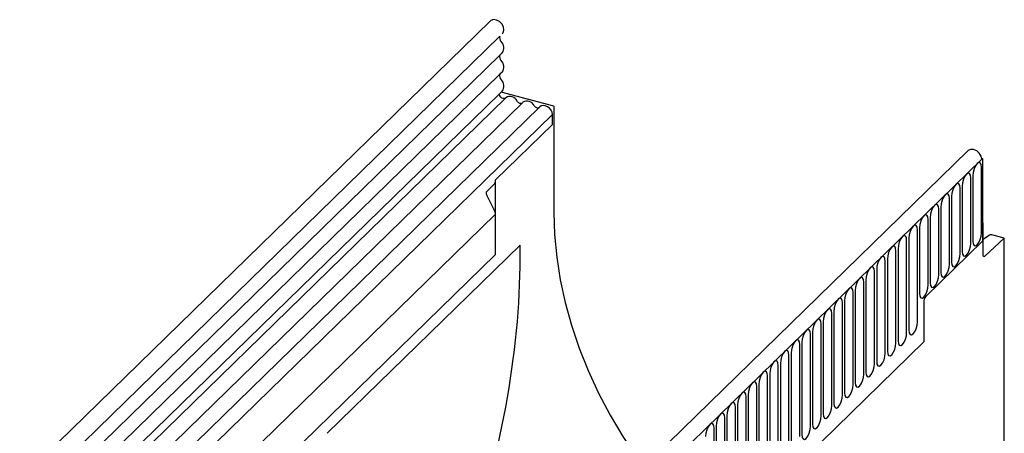
# Model space of a CAD drawing. Units: millimetres. Extents: x 126 to 2077, y -3 to 2964.
# Drawn here: x 1060 to 1346, y 1499 to 1619 of the extents above; entities that cross this region are included whole.
import ezdxf

# ---------------------------------------------------------------- set-up
doc = ezdxf.new("R2010")
doc.units = ezdxf.units.MM
doc.header["$LTSCALE"] = 10
doc.layers.add('DUENN-18', color=94, linetype='Continuous')
doc.layers.add('SICHTBAR', color=7, linetype='Continuous')

msp = doc.modelspace()

# ---------------------------------------------------------------- linework, layer by layer
at = {"layer": 'DUENN-18'}
for p, q in [((920.99, 1342.53), (1199.45, 1614.31)), ((920.94, 1336.94), (1199.46, 1608.78)), ((920.94, 1331.38), (1199.46, 1603.22)), ((920.93, 1325.81), (1199.39, 1597.59)), ((1201.07, 1596.28), (922.63, 1324.52)), ((1199.87, 1598.06), (1199.39, 1597.59)), ((1201.2, 1596.41), (1201.07, 1596.28)), ((1206, 1594.94), (1091.32, 1483.01)), ((1210.92, 1593.61), (1096.24, 1481.67)), ((1206.12, 1595.07), (1206, 1594.94)), ((1211.05, 1593.73), (1210.92, 1593.61)), ((1214.7, 1591.52), (1099.9, 1479.47)), ((1214.7, 1588.62), (1214.7, 1591.52)), ((1214.7, 1588.62), (1198.18, 1572.5)), ((1060.23, 1306.03), (1339.41, 1578.51)), ((1339.38, 1557.14), (1339.38, 1576.17)), ((1336.88, 1573.73), (1336.88, 1554.7)), ((1195.42, 1568.92), (1197.62, 1571.07)), ((1198.18, 1550.84), (1198.18, 1572.5)), ((1333.77, 1570.7), (1333.77, 1551.67)), ((1336.27, 1554.11), (1336.27, 1573.14)), ((1197.9, 1563.63), (1195.64, 1568.04)), ((1330.66, 1567.67), (1330.66, 1548.64)), ((1333.17, 1551.08), (1333.17, 1570.11)), ((1327.56, 1564.63), (1327.56, 1545.6)), ((1330.06, 1548.04), (1330.06, 1567.07)), ((1198.18, 1562.52), (952.05, 1322.29)), ((1198.18, 1550.84), (1198.18, 1562.52)), ((1326.95, 1545.01), (1326.95, 1564.04)), ((1323.84, 1541.98), (1323.84, 1561)), ((1324.45, 1561.6), (1324.45, 1542.57)), ((1339.69, 1560.06), (1339.69, 1554.74)), ((1339.69, 1559.88), (1339.83, 1560.02)), ((1320.73, 1531.23), (1320.73, 1557.97)), ((1321.34, 1558.56), (1321.34, 1539.54)), ((1340.26, 1555.53), (1341.58, 1556.45)), ((1345.99, 1555.55), (1342.33, 1556.55)), ((1149.32, 1498.83), (1205.32, 1553.49)), ((1317.62, 1528.19), (1317.62, 1554.94)), ((1318.23, 1555.53), (1318.23, 1528.79)), ((1323.16, 1538.62), (1339.69, 1554.74)), ((1339.96, 1555.3), (1339.83, 1555.18)), ((1198.18, 1550.84), (952.05, 1310.6)), ((1314.52, 1525.16), (1314.52, 1551.9)), ((1315.12, 1552.5), (1315.12, 1525.75)), ((1311.41, 1522.13), (1311.41, 1548.87)), ((1312.02, 1549.46), (1312.02, 1522.72)), ((1308.3, 1519.09), (1308.3, 1545.84)), ((1308.91, 1546.43), (1308.91, 1519.69)), ((1305.19, 1516.06), (1305.19, 1542.8)), ((1305.8, 1543.4), (1305.8, 1516.65)), ((1302.08, 1513.03), (1302.08, 1539.77)), ((1302.69, 1540.36), (1302.69, 1513.62)), ((1298.97, 1509.99), (1298.97, 1536.74)), ((1299.58, 1537.33), (1299.58, 1510.59)), ((1322.6, 1537.04), (1322.6, 1525.42)), ((1295.87, 1506.96), (1295.87, 1533.7)), ((1296.47, 1534.29), (1296.47, 1507.55)), ((1292.76, 1503.92), (1292.76, 1530.67)), ((1293.37, 1531.26), (1293.37, 1504.52)), ((1289.65, 1500.89), (1289.65, 1527.63)), ((1290.26, 1528.23), (1290.26, 1501.48)), ((1077.03, 1285.73), (1322.6, 1525.42)), ((1286.54, 1497.86), (1286.54, 1524.6)), ((1287.15, 1525.19), (1287.15, 1498.45)), ((1284.04, 1522.16), (1284.04, 1495.42)), ((1280.93, 1519.13), (1280.93, 1492.38)), ((1283.43, 1494.82), (1283.43, 1521.57)), ((1277.83, 1516.09), (1277.83, 1489.35)), ((1280.33, 1491.79), (1280.33, 1518.53)), ((1277.22, 1488.76), (1277.22, 1515.5)), ((1274.11, 1485.72), (1274.11, 1512.47)), ((1274.72, 1513.06), (1274.72, 1486.32)), ((1271, 1482.69), (1271, 1509.43)), ((1271.61, 1510.03), (1271.61, 1483.28)), ((1267.89, 1479.65), (1267.89, 1506.4)), ((1268.5, 1506.99), (1268.5, 1480.25)), ((1264.78, 1476.62), (1264.78, 1503.36)), ((1265.39, 1503.96), (1265.39, 1477.21)), ((1261.68, 1473.59), (1261.68, 1500.33)), ((1262.28, 1500.92), (1262.28, 1474.18))]:
    msp.add_line(p, q, dxfattribs=at)
at = {"layer": 'DUENN-18', "flags": 128}
for points in [[(1201.07, 1596.28), (1200.84, 1596.16), (1200.44, 1596.15), (1200.03, 1596.3), (1199.68, 1596.61), (1199.44, 1597), (1199.37, 1597.42), (1199.39, 1597.59)], [(1214.7, 1591.52), (1214.6, 1592.17), (1214.31, 1592.8), (1213.85, 1593.36), (1213.28, 1593.79), (1212.65, 1594.06), (1212.01, 1594.13), (1211.45, 1594), (1211.05, 1593.73)], [(1339.38, 1576.17), (1339.29, 1576.96), (1339.02, 1577.44), (1338.61, 1577.54), (1338.13, 1577.25), (1337.65, 1576.61), (1337.25, 1575.71), (1336.98, 1574.7), (1336.88, 1573.73)], [(1336.27, 1573.14), (1336.18, 1573.93), (1335.91, 1574.41), (1335.5, 1574.51), (1335.02, 1574.22), (1334.54, 1573.57), (1334.14, 1572.68), (1333.87, 1571.67), (1333.77, 1570.7)], [(1333.17, 1570.11), (1333.07, 1570.89), (1332.8, 1571.37), (1332.39, 1571.47), (1331.91, 1571.18), (1331.44, 1570.54), (1331.03, 1569.65), (1330.76, 1568.64), (1330.66, 1567.67)], [(1330.06, 1567.07), (1329.96, 1567.86), (1329.69, 1568.34), (1329.29, 1568.44), (1328.81, 1568.15), (1328.33, 1567.51), (1327.92, 1566.61), (1327.65, 1565.6), (1327.56, 1564.63)], [(1326.95, 1564.04), (1326.85, 1564.82), (1326.58, 1565.3), (1326.18, 1565.41), (1325.7, 1565.11), (1325.22, 1564.47), (1324.81, 1563.58), (1324.54, 1562.57), (1324.45, 1561.6)], [(1323.84, 1561), (1323.75, 1561.79), (1323.47, 1562.27), (1323.07, 1562.37), (1322.59, 1562.08), (1322.11, 1561.44), (1321.71, 1560.55), (1321.44, 1559.54), (1321.34, 1558.56)], [(1320.73, 1557.97), (1320.64, 1558.76), (1320.37, 1559.24), (1319.96, 1559.34), (1319.48, 1559.05), (1319, 1558.41), (1318.6, 1557.51), (1318.33, 1556.5), (1318.23, 1555.53)], [(1317.62, 1554.94), (1317.53, 1555.72), (1317.26, 1556.2), (1316.85, 1556.31), (1316.37, 1556.01), (1315.9, 1555.37), (1315.49, 1554.48), (1315.22, 1553.47), (1315.12, 1552.5)], [(1336.88, 1554.7), (1336.98, 1553.92), (1337.25, 1553.44), (1337.65, 1553.34), (1338.13, 1553.63), (1338.61, 1554.27), (1339.02, 1555.16), (1339.29, 1556.17), (1339.38, 1557.14)], [(1314.52, 1551.9), (1314.42, 1552.69), (1314.15, 1553.17), (1313.74, 1553.27), (1313.27, 1552.98), (1312.79, 1552.34), (1312.38, 1551.44), (1312.11, 1550.43), (1312.02, 1549.46)], [(1333.77, 1551.67), (1333.87, 1550.88), (1334.14, 1550.4), (1334.54, 1550.3), (1335.02, 1550.59), (1335.5, 1551.24), (1335.91, 1552.13), (1336.18, 1553.14), (1336.27, 1554.11)], [(1330.66, 1548.64), (1330.76, 1547.85), (1331.03, 1547.37), (1331.44, 1547.27), (1331.91, 1547.56), (1332.39, 1548.2), (1332.8, 1549.1), (1333.07, 1550.11), (1333.17, 1551.08)], [(1311.41, 1548.87), (1311.31, 1549.66), (1311.04, 1550.14), (1310.64, 1550.24), (1310.16, 1549.95), (1309.68, 1549.3), (1309.27, 1548.41), (1309, 1547.4), (1308.91, 1546.43)], [(1327.56, 1545.6), (1327.65, 1544.82), (1327.92, 1544.34), (1328.33, 1544.23), (1328.81, 1544.53), (1329.29, 1545.17), (1329.69, 1546.06), (1329.96, 1547.07), (1330.06, 1548.04)], [(1308.3, 1545.84), (1308.2, 1546.62), (1307.93, 1547.1), (1307.53, 1547.2), (1307.05, 1546.91), (1306.57, 1546.27), (1306.17, 1545.38), (1305.89, 1544.37), (1305.8, 1543.4)], [(1324.45, 1542.57), (1324.54, 1541.78), (1324.81, 1541.3), (1325.22, 1541.2), (1325.7, 1541.49), (1326.18, 1542.13), (1326.58, 1543.03), (1326.85, 1544.04), (1326.95, 1545.01)], [(1305.19, 1542.8), (1305.1, 1543.59), (1304.83, 1544.07), (1304.42, 1544.17), (1303.94, 1543.88), (1303.46, 1543.24), (1303.06, 1542.34), (1302.79, 1541.33), (1302.69, 1540.36)], [(1321.34, 1539.54), (1321.44, 1538.75), (1321.71, 1538.27), (1322.11, 1538.17), (1322.59, 1538.46), (1323.07, 1539.1), (1323.47, 1539.99), (1323.75, 1541), (1323.84, 1541.98)], [(1302.08, 1539.77), (1301.99, 1540.55), (1301.72, 1541.03), (1301.31, 1541.14), (1300.83, 1540.84), (1300.35, 1540.2), (1299.95, 1539.31), (1299.68, 1538.3), (1299.58, 1537.33)], [(1298.97, 1536.74), (1298.88, 1537.52), (1298.61, 1538), (1298.2, 1538.1), (1297.72, 1537.81), (1297.25, 1537.17), (1296.84, 1536.28), (1296.57, 1535.27), (1296.47, 1534.29)], [(1295.87, 1533.7), (1295.77, 1534.49), (1295.5, 1534.97), (1295.1, 1535.07), (1294.62, 1534.78), (1294.14, 1534.14), (1293.73, 1533.24), (1293.46, 1532.23), (1293.37, 1531.26)], [(1292.76, 1530.67), (1292.66, 1531.45), (1292.39, 1531.93), (1291.99, 1532.04), (1291.51, 1531.74), (1291.03, 1531.1), (1290.62, 1530.21), (1290.35, 1529.2), (1290.26, 1528.23)], [(1318.23, 1528.79), (1318.33, 1528), (1318.6, 1527.52), (1319, 1527.42), (1319.48, 1527.71), (1319.96, 1528.35), (1320.37, 1529.25), (1320.64, 1530.26), (1320.73, 1531.23)], [(1289.65, 1527.63), (1289.56, 1528.42), (1289.28, 1528.9), (1288.88, 1529), (1288.4, 1528.71), (1287.92, 1528.07), (1287.52, 1527.17), (1287.25, 1526.17), (1287.15, 1525.19)], [(1315.12, 1525.75), (1315.22, 1524.97), (1315.49, 1524.49), (1315.9, 1524.39), (1316.37, 1524.68), (1316.85, 1525.32), (1317.26, 1526.21), (1317.53, 1527.22), (1317.62, 1528.19)], [(1286.54, 1524.6), (1286.45, 1525.39), (1286.18, 1525.87), (1285.77, 1525.97), (1285.29, 1525.68), (1284.81, 1525.03), (1284.41, 1524.14), (1284.14, 1523.13), (1284.04, 1522.16)], [(1312.02, 1522.72), (1312.11, 1521.93), (1312.38, 1521.45), (1312.79, 1521.35), (1313.27, 1521.64), (1313.74, 1522.29), (1314.15, 1523.18), (1314.42, 1524.19), (1314.52, 1525.16)], [(1283.43, 1521.57), (1283.34, 1522.35), (1283.07, 1522.83), (1282.66, 1522.93), (1282.18, 1522.64), (1281.71, 1522), (1281.3, 1521.11), (1281.03, 1520.1), (1280.93, 1519.13)], [(1308.91, 1519.69), (1309, 1518.9), (1309.27, 1518.42), (1309.68, 1518.32), (1310.16, 1518.61), (1310.64, 1519.25), (1311.04, 1520.15), (1311.31, 1521.15), (1311.41, 1522.13)], [(1280.33, 1518.53), (1280.23, 1519.32), (1279.96, 1519.8), (1279.55, 1519.9), (1279.08, 1519.61), (1278.6, 1518.97), (1278.19, 1518.07), (1277.92, 1517.06), (1277.83, 1516.09)], [(1305.8, 1516.65), (1305.89, 1515.87), (1306.17, 1515.39), (1306.57, 1515.28), (1307.05, 1515.58), (1307.53, 1516.22), (1307.93, 1517.11), (1308.2, 1518.12), (1308.3, 1519.09)], [(1277.22, 1515.5), (1277.12, 1516.28), (1276.85, 1516.77), (1276.45, 1516.87), (1275.97, 1516.58), (1275.49, 1515.93), (1275.08, 1515.04), (1274.81, 1514.03), (1274.72, 1513.06)], [(1302.69, 1513.62), (1302.79, 1512.83), (1303.06, 1512.35), (1303.46, 1512.25), (1303.94, 1512.54), (1304.42, 1513.18), (1304.83, 1514.08), (1305.1, 1515.09), (1305.19, 1516.06)], [(1274.11, 1512.47), (1274.01, 1513.25), (1273.74, 1513.73), (1273.34, 1513.83), (1272.86, 1513.54), (1272.38, 1512.9), (1271.98, 1512.01), (1271.7, 1511), (1271.61, 1510.03)], [(1271, 1509.43), (1270.91, 1510.22), (1270.64, 1510.7), (1270.23, 1510.8), (1269.75, 1510.51), (1269.27, 1509.87), (1268.87, 1508.97), (1268.6, 1507.96), (1268.5, 1506.99)], [(1299.58, 1510.59), (1299.68, 1509.8), (1299.95, 1509.32), (1300.35, 1509.22), (1300.83, 1509.51), (1301.31, 1510.15), (1301.72, 1511.04), (1301.99, 1512.05), (1302.08, 1513.03)], [(1267.89, 1506.4), (1267.8, 1507.18), (1267.53, 1507.66), (1267.12, 1507.77), (1266.64, 1507.47), (1266.16, 1506.83), (1265.76, 1505.94), (1265.49, 1504.93), (1265.39, 1503.96)], [(1296.47, 1507.55), (1296.57, 1506.77), (1296.84, 1506.29), (1297.25, 1506.18), (1297.72, 1506.48), (1298.2, 1507.12), (1298.61, 1508.01), (1298.88, 1509.02), (1298.97, 1509.99)], [(1264.78, 1503.36), (1264.69, 1504.15), (1264.42, 1504.63), (1264.01, 1504.73), (1263.53, 1504.44), (1263.06, 1503.8), (1262.65, 1502.91), (1262.38, 1501.9), (1262.28, 1500.92)], [(1293.37, 1504.52), (1293.46, 1503.73), (1293.73, 1503.25), (1294.14, 1503.15), (1294.62, 1503.44), (1295.1, 1504.08), (1295.5, 1504.98), (1295.77, 1505.99), (1295.87, 1506.96)], [(1261.68, 1500.33), (1261.58, 1501.12), (1261.31, 1501.6), (1260.9, 1501.7), (1260.43, 1501.41), (1259.95, 1500.76), (1259.54, 1499.87), (1259.27, 1498.86), (1259.18, 1497.89)], [(1290.26, 1501.48), (1290.35, 1500.7), (1290.62, 1500.22), (1291.03, 1500.12), (1291.51, 1500.41), (1291.99, 1501.05), (1292.39, 1501.94), (1292.66, 1502.95), (1292.76, 1503.92)], [(1287.15, 1498.45), (1287.25, 1497.66), (1287.52, 1497.18), (1287.92, 1497.08), (1288.4, 1497.37), (1288.88, 1498.02), (1289.28, 1498.91), (1289.56, 1499.92), (1289.65, 1500.89)]]:
    msp.add_lwpolyline(points, dxfattribs=at)
at = {"layer": 'DUENN-18'}
for centre, radius, start, end in [((1202.42, 1594.52), 2.25, 24.2827, 123.0502), ((1205.47, 1595.91), 1.1, 204.833, 298.5904), ((1207.35, 1593.18), 2.25, 24.2827, 123.0502), ((1210.4, 1594.57), 1.1, 204.833, 298.5904), ((1196.21, 1572.45), 1.97, 315.8082, 1.4576), ((1197.21, 1568.89), 1.79, 178.772, 208.217), ((1195.74, 1562.48), 2.45, 0.9269, 27.915), ((1320.94, 1539.99), 0.607, 311.0443, 357.5938), ((1325.06, 1537.06), 2.45, 140.5129, 180.3434)]:
    msp.add_arc(centre, radius, start, end, dxfattribs=at)
for centre, major_axis, ratio, start_param, end_param in [((1342.33, 1555.52), (-0.838, 0.86), 0.757591, 5.373423, 6.158136), ((1149.97, 1499.46), (29.29, 114.95), 0.40894, 5.26774, 5.302647), ((1344.01, 1550.87), (-4.19, 4.3), 0.757591, 6.158136, 6.240525), ((1149.97, 1499.46), (29.29, 114.95), 0.40894, 4.485918, 5.26774)]:
    msp.add_ellipse(centre, major_axis=major_axis, ratio=ratio, start_param=start_param, end_param=end_param, dxfattribs=at)
at = {"layer": 'SICHTBAR'}
for p, q in [((1196.6, 1618.66), (917.43, 1346.18)), ((1200.12, 1609.43), (1199.46, 1608.78)), ((1200.12, 1603.87), (1199.46, 1603.22)), ((1200.12, 1598.31), (1199.87, 1598.06)), ((1215.12, 1593.91), (1199.87, 1598.06)), ((1215.12, 1593.91), (1215.12, 1563.05)), ((1335.37, 1580.95), (1056.19, 1308.46)), ((1339.38, 1578.87), (1339.69, 1578.78)), ((1339.41, 1578.51), (1339.69, 1578.78)), ((1339.69, 1578.78), (1339.69, 1560.06)), ((1339.83, 1560.02), (1339.69, 1560.06)), ((1339.83, 1550.84), (1339.83, 1560.02)), ((1345.99, 1555.55), (1340.37, 1550.34)), ((1345.99, 1422.54), (1345.99, 1555.55))]:
    msp.add_line(p, q, dxfattribs=at)
at = {"layer": 'SICHTBAR', "flags": 128}
for points in [[(1200.17, 1615.01), (1200.41, 1615.32), (1200.64, 1616.09), (1200.51, 1616.99), (1200.05, 1617.86), (1199.33, 1618.57), (1198.45, 1619), (1197.57, 1619.1), (1196.81, 1618.83), (1196.6, 1618.66)], [(1339.41, 1578.51), (1339.23, 1579.41), (1338.72, 1580.27), (1337.97, 1580.94), (1337.08, 1581.33), (1336.21, 1581.37), (1335.49, 1581.05), (1335.37, 1580.95)], [(1215.12, 1563.05), (1215.33, 1556.62), (1215.95, 1550.09), (1216.98, 1543.5), (1218.42, 1536.88), (1220.26, 1530.25), (1222.49, 1523.63), (1225.1, 1517.06), (1228.1, 1510.55), (1231.45, 1504.15), (1235.15, 1497.86), (1239.19, 1491.71), (1241.13, 1488.97)], [(1340.37, 1550.34), (1340.26, 1550.26), (1340.16, 1550.22), (1340.07, 1550.23), (1339.98, 1550.28), (1339.92, 1550.37), (1339.87, 1550.49), (1339.84, 1550.65), (1339.83, 1550.84)]]:
    msp.add_lwpolyline(points, dxfattribs=at)
at = {"layer": 'SICHTBAR'}
for centre, radius, start, end in [((1200.93, 1613.85), 1.56, 162.7209, 224.8628), ((1198.22, 1610.93), 2.42, 321.6275, 48.4721), ((1200.92, 1608.28), 1.55, 160.9287, 224.9467), ((1198.22, 1605.37), 2.42, 321.6275, 48.4721), ((1200.92, 1602.72), 1.55, 160.9287, 224.9467), ((1198.1, 1599.8), 2.51, 323.5355, 46.564)]:
    msp.add_arc(centre, radius, start, end, dxfattribs=at)

doc.saveas('drawing.dxf')
